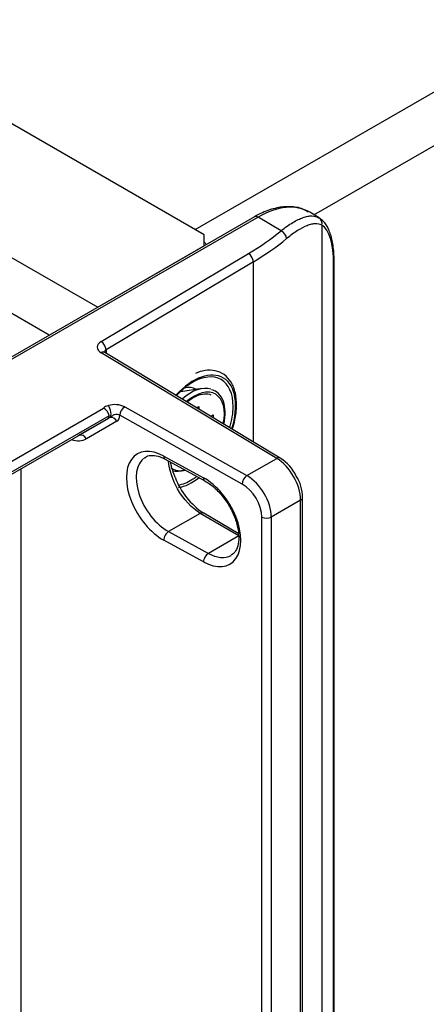
# Model space of a CAD drawing. Units: millimetres. Extents: x 5 to 1169, y 20 to 821.
# Drawn here: x 1017 to 1028, y 617 to 645 of the extents above; entities that cross this region are included whole.
import ezdxf

# ---------------------------------------------------------------- set-up
doc = ezdxf.new("R2010")
doc.units = ezdxf.units.MM
doc.layers.add('Default', color=7, linetype='Continuous')
doc.layers.add('DV5_Default', color=7, linetype='Continuous')

# ---------------------------------------------------------------- blocks, each defined once
blk = doc.blocks.new('SE4')
at = {"layer": 'DV5_Default', "color": 7, "linetype": 'Continuous'}
for p, q in [((1021.943, 639.064), (900.32, 709.282)), ((1023.413, 639.587), (1010.372, 632.058)), ((1025.298, 639.557), (1025.024, 639.72)), ((1021.943, 638.737), (1021.943, 639.064)), ((1018.831, 636.941), (1021.943, 638.737)), ((1025.738, 614.408), (1025.738, 638.244)), ((1024.165, 632.532), (1019.037, 635.623)), ((1021.875, 634.563), (1021.257, 634.465)), ((1021.717, 634.007), (1021.783, 634.045)), ((1021.783, 634.045), (1021.783, 633.967)), ((1019.166, 633.769), (1013.159, 630.3)), ((1022.132, 633.757), (1022.207, 633.8)), ((1022.207, 633.8), (1022.207, 633.712)), ((1019.146, 633.694), (1013.117, 630.214)), ((1018.262, 633.188), (1019.149, 633.696)), ((1019.149, 633.696), (1019.146, 633.694)), ((1020.804, 632.498), (1021.964, 631.862)), ((1024.815, 604.469), (1024.815, 631.382)), ((1022.939, 630.329), (1021.927, 630.922))]:
    blk.add_line(p, q, dxfattribs=at)
at = {"layer": 'DV5_Default', "color": 7}
for p, q in [((896.643, 707.486), (1018.831, 636.941)), ((1017.416, 636.125), (895.936, 706.261)), ((1021.683, 639.214), (1096.269, 682.276)), ((1025.147, 639.646), (1096.947, 681.1)), ((1023.515, 639.576), (1010.473, 632.047)), ((1024.187, 639.178), (1023.515, 639.576)), ((1025.376, 639.342), (1025.376, 612.287)), ((1018.933, 635.94), (1023.236, 638.514)), ((1023.378, 638.271), (1019.075, 635.698)), ((1023.378, 633.006), (1023.378, 638.271)), ((1025.722, 614.363), (1025.722, 638.198)), ((1024.063, 632.523), (1018.936, 635.614)), ((1019.075, 635.698), (1019.075, 635.6)), ((1013.019, 630.539), (1019, 633.992)), ((1019.62, 634.028), (1023.191, 632.019)), ((1023.051, 631.773), (1019.48, 633.782)), ((1019.395, 633.611), (1018.5, 633.098)), ((1020.762, 632.59), (1021.923, 631.954)), ((1023.191, 632.019), (1024.063, 632.523)), ((1016.585, 632.216), (1016.585, 607.499)), ((1024.756, 631.301), (1023.903, 630.808)), ((1024.756, 604.387), (1024.756, 631.301)), ((1021.829, 630.915), (1020.903, 630.381)), ((1022.952, 630.257), (1021.829, 630.915)), ((1023.624, 603.893), (1023.624, 630.806)), ((1023.903, 630.808), (1023.903, 603.895)), ((1020.903, 630.381), (1022.064, 629.745)), ((1022.952, 630.257), (1022.064, 629.745)), ((1021.923, 629.496), (1020.762, 630.131))]:
    blk.add_line(p, q, dxfattribs=at)
at = {"layer": 'DV5_Default', "color": 7, "linetype": 'Continuous'}
for centre, radius, start, end in [((1018.881, 633.73), 0.288, 7.5994, 65.4195), ((1019.074, 633.754), 0.0936, 320.4418, 9.04), ((1023.527, 631.493), 1.218, 24.9349, 58.4507), ((1023.644, 631.379), 1.171, 0.1703, 32.4472), ((1023.108, 632.719), 2.15, 200.412, 236.6785)]:
    blk.add_arc(centre, radius, start, end, dxfattribs=at)
at = {"layer": 'DV5_Default', "color": 7}
blk.add_arc((1019.331, 633.439), 0.656, 63.9032, 106.5419, dxfattribs=at)
at = {"layer": 'DV5_Default', "color": 7, "linetype": 'Continuous'}
for centre, major_axis, ratio, start_param, end_param in [((1023.513, 637.128), (-1.502, -2.597), 0.576846, 3.135494, 3.927352), ((1021.598, 638.381), (-0.48, 0.831), 0.57735, 4.856117, 4.965396), ((1025.538, 638.244), (-0.2, 0), 0.57735, 2.736701, 3.141593), ((1021.606, 633.306), (-0.88, -1.577), 0.567189, 1.924464, 4.310859), ((1021.556, 633.36), (0.664, 1.149), 0.57735, 0.115673, 1.058683), ((1021.157, 633.59), (0.55, 0.953), 0.57735, 0, 0.518484), ((1021.556, 633.36), (0.664, 1.149), 0.57735, 3.30511, 3.731123), ((1021.606, 633.306), (-0.88, -1.577), 0.567189, 0.444387, 0.924035)]:
    blk.add_ellipse(centre, major_axis=major_axis, ratio=ratio, start_param=start_param, end_param=end_param, dxfattribs=at)
at = {"layer": 'DV5_Default', "color": 7}
for centre, major_axis, ratio, start_param, end_param in [((1023.513, 639.414), (0.1, -0.173), 0.57735, 2.343105, 3.141593), ((1025.192, 639.387), (0.1, 0.173), 0.942822, 4.977701, 6.273214), ((1016.187, 642.549), (9.8, -0.113), 0.584857, -0.761226, -0.608994), ((1024.185, 639.016), (-0.127, 0.155), 0.665279, 3.825226, 5.38312), ((1024.534, 636.586), (0.769, 2.787), 0.325071, 5.416001, 6.198983), ((1016.185, 642.387), (10, -0.113), 0.584708, -0.761364, -0.609132), ((1023.234, 638.352), (-0.103, 0.172), 0.587207, 3.917994, 5.475703), ((1019.221, 635.775), (0.4, -0.005), 0.584857, 2.380366, 3.924983), ((1018.931, 635.778), (-0.103, 0.172), 0.587207, 3.917994, 5.475703), ((1018.934, 635.451), (-0.103, -0.171), 0.57476, 3.141593, 3.937793), ((1019.219, 635.613), (0.2, -0.005), 0.592258, 2.387439, 2.869345), ((1021.642, 633.31), (-0.629, -1.09), 0.57735, 2.089536, 4.17188), ((1019.451, 633.8), (-0.486, 0.131), 0.51725, 5.526222, 6.016473), ((1019.143, 633.905), (-0.047, 0.194), 0.324096, 3.314282, 5.6167), ((1019.618, 633.866), (0.098, 0.174), 0.554436, 0.779274, 2.349728), ((1019.449, 633.638), (-0.333, 0.018), 0.298316, -0.708583, -0.42819), ((1019.257, 633.528), (-0.099, 0.174), 0.805648, 4.733287, 6.005212), ((1019.19, 633.955), (-0.208, 0.342), 0.59226, 3.126044, 3.869475), ((1018.362, 633.014), (0.099, -0.174), 0.805648, 1.591694, 2.968903), ((1017.884, 634.131), (0.625, -1.027), 0.59226, 5.694564, 6.267636), ((1020.762, 631.361), (0.782, -1.286), 0.592266, 2.342757, 5.48435), ((1020.903, 631.447), (0.678, -1.115), 0.592266, 3.172681, 5.48435), ((1020.9, 632.673), (0.096, 0.175), 0.562039, 2.343443, 3.141593), ((1024.062, 632.36), (-0.103, -0.171), 0.57476, 3.141508, 3.937793), ((1024.054, 631.712), (0.495, -0.869), 0.573306, 0.78884, 2.346547), ((1021.642, 633.31), (-0.629, -1.09), 0.57735, 6.234137, 6.283185), ((1021.642, 633.31), (-0.629, -1.09), 0.57735, 0, 0.495148), ((1023.189, 631.856), (-0.098, -0.174), 0.554436, 3.920867, 5.491321), ((1023.181, 631.207), (-0.516, 0.857), 0.589313, 3.91607, 5.473776), ((1021.923, 630.725), (-0.782, 1.286), 0.592266, 2.342757, 5.48435), ((1022.06, 632.038), (0.096, 0.175), 0.562039, 2.343443, 3.14032), ((1023.043, 631.124), (0.416, -0.683), 0.59226, 0.771605, 2.329311), ((1024.615, 631.382), (-0.2, 0), 0.57735, 2.356194, 3.141355), ((1021.826, 630.75), (-0.101, -0.173), 0.582894, 3.141408, 3.904767), ((1023.762, 630.889), (-0.2, 0), 0.57735, 0.811578, 2.356194), ((1020.9, 630.215), (-0.096, -0.175), 0.562039, 3.888059, 5.485035), ((1022.06, 629.579), (0.096, 0.175), 0.562039, 0.746467, 2.343443), ((1022.064, 630.811), (-0.678, 1.115), 0.592266, 2.342757, 3.120742)]:
    blk.add_ellipse(centre, major_axis=major_axis, ratio=ratio, start_param=start_param, end_param=end_param, dxfattribs=at)
at = {"layer": 'DV5_Default', "color": 7, "linetype": 'Continuous'}
for points, knots in [([(1024.98, 639.727), (1024.924, 639.762), (1024.778, 639.85), (1024.457, 639.898), (1024.065, 639.864), (1023.701, 639.742), (1023.498, 639.634), (1023.413, 639.587)], [0, 0, 0, 0, 0.12064, 0.363568, 0.608561, 0.86026, 1, 1, 1, 1]), ([(1025.738, 638.244), (1025.737, 638.332), (1025.733, 638.553), (1025.688, 638.91), (1025.588, 639.23), (1025.449, 639.449), (1025.341, 639.527), (1025.292, 639.56)], [0, 0, 0, 0, 0.127597, 0.375579, 0.629973, 0.859225, 1, 1, 1, 1]), ([(1019.037, 635.623), (1019.028, 635.629), (1019.015, 635.638), (1019.013, 635.642), (1019.013, 635.642)], [0, 0, 0, 0, 0.5806429, 1, 1, 1, 1]), ([(1022.692, 633.427), (1022.755, 633.639), (1022.789, 633.848), (1022.789, 634.413), (1022.658, 634.701), (1022.213, 634.958), (1021.899, 634.923), (1021.429, 634.641), (1021.273, 634.511), (1021.128, 634.354)], [0, 0, 0, 0, 0.169843, 0.169843, 0.502299, 0.502299, 0.834755, 0.834755, 1, 1, 1, 1]), ([(1022.764, 633.379), (1022.794, 633.473), (1022.86, 633.695), (1022.902, 634.072), (1022.867, 634.448), (1022.745, 634.762), (1022.54, 634.987), (1022.271, 635.103), (1021.98, 635.107), (1021.781, 635.05), (1021.686, 635.01)], [0, 0, 0, 0, 0.085526, 0.220792, 0.35676, 0.493211, 0.627643, 0.757416, 0.885357, 1, 1, 1, 1]), ([(1021.444, 634.174), (1021.447, 634.177), (1021.536, 634.25), (1021.711, 634.361), (1021.953, 634.427), (1022.083, 634.406), (1022.139, 634.381)], [0, 0, 0, 0, 0.014213, 0.344155, 0.671678, 1, 1, 1, 1]), ([(1022.518, 633.531), (1022.525, 633.565), (1022.554, 633.718), (1022.565, 633.98), (1022.489, 634.266), (1022.343, 634.467), (1022.217, 634.512), (1022.157, 634.532)], [0, 0, 0, 0, 0.070689, 0.324548, 0.580267, 0.833975, 1, 1, 1, 1]), ([(1020.212, 632.542), (1020.228, 632.557), (1020.281, 632.603), (1020.423, 632.622), (1020.625, 632.586), (1020.749, 632.525), (1020.804, 632.498)], [0, 0, 0, 0, 0.124392, 0.474756, 0.803137, 1, 1, 1, 1]), ([(1021.093, 631.969), (1021.051, 632.079), (1021, 632.219), (1020.97, 632.363), (1020.963, 632.41)], [0, 0, 0, 0, 0.669032, 1, 1, 1, 1]), ([(1021.187, 631.744), (1021.315, 631.767), (1021.45, 631.82), (1021.627, 631.927), (1021.669, 631.954), (1021.71, 631.985)], [0, 0, 0, 0, 0.763633, 0.763633, 1, 1, 1, 1]), ([(1021.964, 631.862), (1022.015, 631.832), (1022.141, 631.756), (1022.373, 631.552), (1022.612, 631.25), (1022.802, 630.903), (1022.922, 630.548), (1022.965, 630.217), (1022.931, 629.949), (1022.843, 629.769), (1022.768, 629.718), (1022.726, 629.693)], [0, 0, 0, 0, 0.06155, 0.181307, 0.302088, 0.423372, 0.544386, 0.66418, 0.782343, 0.90013, 1, 1, 1, 1])]:
    blk.add_open_spline(points, degree=3, knots=knots, dxfattribs=at)
at = {"layer": 'DV5_Default', "color": 7}
for points, knots in [([(1024.187, 639.178), (1024.307, 639.274), (1024.422, 639.355), (1024.636, 639.484), (1024.736, 639.532), (1024.877, 639.582), (1024.922, 639.594), (1025.007, 639.61), (1025.048, 639.614), (1025.163, 639.612), (1025.232, 639.595), (1025.294, 639.559)], [0, 0, 0, 0, 0.25, 0.25, 0.5, 0.5, 0.625, 0.625, 0.75, 0.75, 1, 1, 1, 1]), ([(1025.376, 639.342), (1025.32, 639.372), (1025.256, 639.385), (1025.149, 639.382), (1025.112, 639.376), (1025.033, 639.358), (1024.991, 639.345), (1024.861, 639.294), (1024.768, 639.245), (1024.568, 639.119), (1024.461, 639.041), (1024.348, 638.949)], [0, 0, 0, 0, 0.25, 0.25, 0.375, 0.375, 0.5, 0.5, 0.75, 0.75, 1, 1, 1, 1]), ([(1019.48, 633.782), (1019.459, 633.793), (1019.434, 633.801), (1019.379, 633.809), (1019.35, 633.808), (1019.309, 633.796), (1019.295, 633.79), (1019.272, 633.775), (1019.262, 633.766), (1019.234, 633.74), (1019.218, 633.726), (1019.2, 633.716)], [0, 0, 0, 0, 0.25, 0.25, 0.5, 0.5, 0.625, 0.625, 0.75, 0.75, 1, 1, 1, 1]), ([(1021.829, 630.915), (1021.582, 631.062), (1021.34, 631.325), (1021.018, 631.891), (1020.922, 632.185), (1020.899, 632.445)], [0, 0, 0, 0, 0.536606, 0.536606, 1, 1, 1, 1])]:
    blk.add_open_spline(points, degree=3, knots=knots, dxfattribs=at)

msp = doc.modelspace()

# ---------------------------------------------------------------- block references
at = {"layer": 'Default'}
msp.add_blockref('SE4', (0, 0), dxfattribs=at)

doc.saveas('drawing.dxf')
